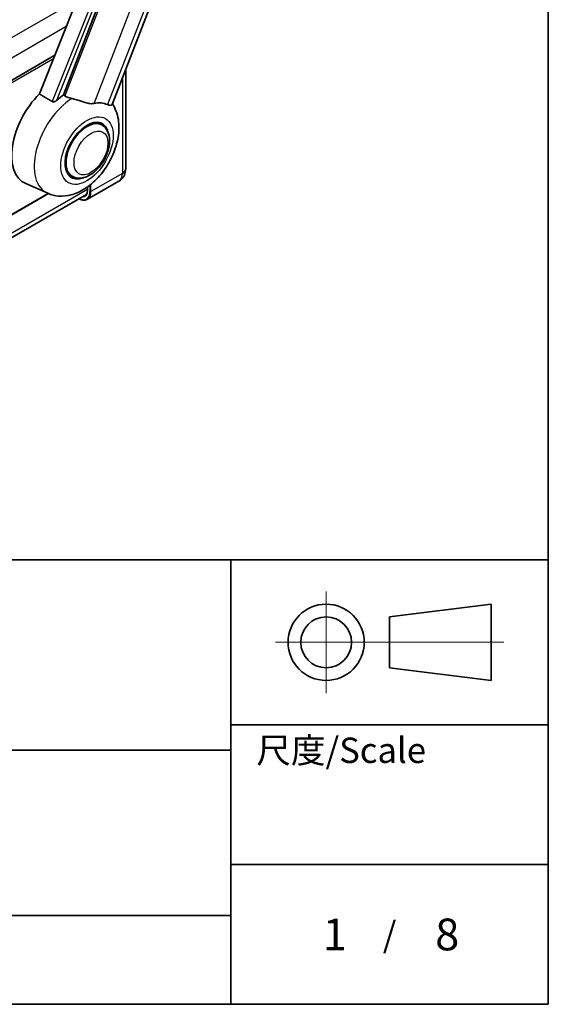
# Model space of a CAD drawing. Units: millimetres. Extents: x 0 to 8672, y 0 to 1686.
# Drawn here: x 2096 to 2346, y 0 to 465 of the extents above; entities that cross this region are included whole.
import ezdxf
from ezdxf.enums import TextEntityAlignment as Align

# ---------------------------------------------------------------- set-up
doc = ezdxf.new("R2010")
doc.units = ezdxf.units.MM
doc.header["$LTSCALE"] = 6
doc.linetypes.add('CHAIN', pattern=[0.3543, 0.2362, -0.0295, 0.0591, -0.0295])
for name, color, linetype, lineweight in [('Border (ISO)', 7, 'Continuous', 35), ('Title (ISO)', 7, 'Continuous', 35), ('Visible (ISO)', 7, 'Continuous', 35), ('Visible Narrow (ISO)', 7, 'Continuous', 25)]:
    doc.layers.add(name, color=color, linetype=linetype, lineweight=lineweight)
doc.styles.add('Note Text (TK)', font='txt')
doc.styles.add('文字スタイル67', font='arial.ttf')

# ---------------------------------------------------------------- blocks, each defined once
blk = doc.blocks.new('図面枠 tk図枠')
at = {"layer": 'Border (ISO)'}
for p in [(405.5, 289), (14.5, 8)]:
    blk.add_line(p, (405.5, 8), dxfattribs=at)
blk = doc.blocks.new('表題欄 tk表題欄')
at = {"layer": 'Title (ISO)'}
for p, q in [((74.709, 244.053), (255.709, 244.053)), ((230.709, 244.053), (230.709, 209.053)), ((255.709, 244.053), (255.709, 209.053)), ((243.209, 239.553), (251.209, 240.553)), ((251.209, 234.553), (251.209, 240.553)), ((243.209, 239.553), (243.209, 235.553)), ((243.209, 235.553), (251.209, 234.553)), ((230.709, 231.053), (255.709, 231.053)), ((74.709, 229.053), (230.709, 229.053)), ((230.709, 220.053), (255.709, 220.053)), ((149.709, 216.053), (230.709, 216.053)), ((255.709, 209.053), (74.709, 209.053))]:
    blk.add_line(p, q, dxfattribs=at)
at = {"layer": 'Title (ISO)', "color": 4, "linetype": 'CHAIN', "lineweight": 18, "ltscale": 8.88956}
blk.add_line((238.209, 241.553), (238.209, 233.553), dxfattribs=at)
at = {"layer": 'Title (ISO)', "color": 4, "linetype": 'CHAIN', "lineweight": 18, "ltscale": 20.001633}
blk.add_line((252.209, 237.553), (234.209, 237.553), dxfattribs=at)
at = {"layer": 'Title (ISO)'}
for radius in [3, 2]:
    blk.add_circle((238.209, 237.553), radius, dxfattribs=at)
at = {"layer": 'Title (ISO)', "color": 1, "insert": (232.709, 229.053), "char_height": 2, "attachment_point": 4, "line_spacing_factor": 1.5, "style": 'Note Text (TK)'}
blk.add_mtext('\\fＭＳ Ｐゴシック|b0|i0;\\H2.0000;尺度/Scale', dxfattribs=at)
at = {"layer": 'Title (ISO)', "color": 7, "insert": (243.209, 214.553), "char_height": 2, "attachment_point": 5, "line_spacing_factor": 1.5, "style": 'Note Text (TK)'}
blk.add_mtext('\\fＭＳ Ｐゴシック|b0|i0;\\H2.0000;/', dxfattribs=at)
at = {"layer": 'Title (ISO)', "color": 7}
for tag, p, height, style in [('<品名>_001', (157.567, 235.639), 2.5, 'Note Text (TK)'), ('<Title>_001', (157.493, 230.552), 2, '文字スタイル67'), ('<ページ_No.>_001', (237.949, 213.303), 2.5, 'Note Text (TK)'), ('<総ページ数>_001', (246.8, 213.303), 2.5, 'Note Text (TK)'), ('作成日_001', (175.618, 211.281), 2.5, 'Note Text (TK)')]:
    blk.add_attdef(tag, p, '', height=height, dxfattribs=dict(at, style=style))
at = {"layer": 'Title (ISO)', "color": 7, "style": 'Note Text (TK)'}
for tag, p in [('<尺度>', (243.209, 223.553)), ('<承認>', (87.209, 217.053))]:
    blk.add_attdef(tag, text='', height=2.5, dxfattribs=at).set_placement(p, align=Align.MIDDLE_CENTER)

msp = doc.modelspace()

# ---------------------------------------------------------------- linework, layer by layer
at = {"layer": 'Visible (ISO)'}
for p, q in [((2139.9085, 425.1124), (2221.6216, 635.7155)), ((2181.3057, 619.942), (2105.4972, 430.0355)), ((2116.8946, 429.567), (2188.9761, 615.3464)), ((2112.8075, 448.3483), (1895.5912, 322.9384)), ((2146.2821, 441.5394), (2146.2821, 394.6958)), ((2134.9852, 415.3934), (2132.7994, 416.6554)), ((2120.9852, 391.1447), (2118.7994, 392.4067)), ((2109.4193, 383.1111), (2099.086, 387.6843)), ((2143.0632, 388.8563), (2128.2139, 380.2831)), ((2128.2209, 386.1084), (2128.2209, 384.6257)), ((1895.1909, 248.3287), (2127.7563, 382.6004)), ((2109.7296, 382.9779), (1896.2899, 259.7484))]:
    msp.add_line(p, q, dxfattribs=at)
for centre, major_axis, start_param, end_param in [((2112.1931, 412.3866), (-14, -24.2487), 4.27198711, 6.34508866), ((2118.7928, 408.5763), (13.5917, 23.5415), 0.88431348, 1.05235894), ((2126.3353, 404.2216), (11.8335, 20.4963), 0.04275891, 0.48083986), ((2127.9852, 403.269), (-7.3333, -12.7017), 2.51814983, 6.90662813), ((2127.9852, 403.269), (-7, -12.1244), 3.14159265, 6.28318531), ((2127.9852, 403.269), (-7, -12.1244), 3.14159265, 6.28318531), ((2123.7425, 387.2113), (3.1667, -5.4848), 5.95730235, 7.06858347)]:
    msp.add_ellipse(centre, major_axis=major_axis, ratio=0.57735027, start_param=start_param, end_param=end_param, dxfattribs=at)
for points in [[(2105.4972, 430.0355), (2108.5581, 428.2257), (2111.5742, 426.4403)], [(2117.587, 429.145), (2117.2411, 429.3558), (2116.8946, 429.567)]]:
    msp.add_open_spline(points, degree=2, dxfattribs=at)
for points, knots in [([(2120.774, 427.8943), (2120.7689, 427.8955), (2120.7638, 427.8967), (2119.5724, 428.1775), (2118.4739, 428.6043), (2117.587, 429.145)], [2.102258604, 2.102258604, 2.102258604, 2.102258604, 2.10340374, 2.10340374, 2.370180755, 2.370180755, 2.370180755, 2.370180755]), ([(2109.4193, 383.1111), (2111.1109, 382.3625), (2112.9145, 381.9427), (2116.6744, 381.6762), (2118.6133, 381.9051), (2122.7346, 382.9692), (2124.8501, 383.9476), (2129.1625, 386.6322), (2131.2915, 388.4571), (2135.1486, 392.6332), (2136.8645, 394.9976), (2139.7291, 400.0117), (2140.8832, 402.6564), (2142.5378, 408.1161), (2143.0356, 410.9317), (2143.1327, 416.536), (2142.7624, 419.3447), (2141.2632, 423.2038), (2140.7056, 424.3129), (2140.0085, 425.37)], [1.37090029, 1.37090029, 1.37090029, 1.37090029, 1.5828623, 1.5828623, 1.82473816, 1.82473816, 2.13352035, 2.13352035, 2.50692303, 2.50692303, 2.887684, 2.887684, 3.26403173, 3.26403173, 3.64498683, 3.64498683, 4.01639556, 4.01639556, 4.16922133, 4.16922133, 4.16922133, 4.16922133]), ([(2113.7221, 427.0577), (2113.574, 426.9256), (2113.3997, 426.7964), (2112.9852, 426.5522), (2112.739, 426.4442), (2112.3363, 426.3406), (2112.1593, 426.3153), (2111.9106, 426.3284), (2111.8304, 426.3411), (2111.6901, 426.3818), (2111.6288, 426.408), (2111.5742, 426.4403)], [0.192845303, 0.192845303, 0.192845303, 0.192845303, 0.240507365, 0.240507365, 0.297130074, 0.297130074, 0.334079186, 0.334079186, 0.352553742, 0.352553742, 0.369009283, 0.369009283, 0.369009283, 0.369009283]), ([(2131.3537, 425.5538), (2131.1308, 425.506), (2130.9012, 425.4733), (2130.2972, 425.4279), (2129.9174, 425.4368), (2128.7501, 425.5552), (2127.9347, 425.7515), (2125.8912, 426.3447), (2124.6088, 426.7929), (2122.418, 427.4675), (2121.5888, 427.7031), (2120.774, 427.8943)], [-5.27158626, -5.27158626, -5.27158626, -5.27158626, -5.18721863, -5.18721863, -5.05628435, -5.05628435, -4.79921142, -4.79921142, -4.44219969, -4.44219969, -4.22248819, -4.22248819, -4.22248819, -4.22248819]), ([(2139.9084, 425.1122), (2139.8912, 425.0679), (2139.8674, 425.0253), (2139.6839, 424.7803), (2139.3673, 424.6362), (2138.7221, 424.6445), (2138.4884, 424.6817), (2138.0488, 424.8162), (2137.8551, 424.8933), (2137.6521, 424.9912)], [-7.96538497, -7.96538497, -7.96538497, -7.96538497, -7.917688575, -7.917688575, -7.676295197, -7.676295197, -7.560988477, -7.560988477, -7.477759094, -7.477759094, -7.477759094, -7.477759094]), ([(2120.9852, 391.1447), (2121.7585, 390.6982), (2122.6238, 390.4193), (2124.4676, 390.1919), (2125.4456, 390.2731), (2127.5406, 390.7839), (2128.6492, 391.2809), (2130.8653, 392.6597), (2131.9632, 393.5776), (2133.9731, 395.6938), (2134.8849, 396.8914), (2136.4467, 399.4432), (2137.0986, 400.7952), (2138.0903, 403.5533), (2138.4288, 404.9589), (2138.7302, 407.7243), (2138.6912, 409.0849), (2138.1517, 411.5661), (2137.6749, 412.7045), (2136.407, 414.3603), (2135.7436, 414.9555), (2134.9852, 415.3934)], [1.30899694, 1.30899694, 1.30899694, 1.30899694, 1.54898108, 1.54898108, 1.81321676, 1.81321676, 2.13318584, 2.13318584, 2.48503901, 2.48503901, 2.83543378, 2.83543378, 3.18255481, 3.18255481, 3.53168486, 3.53168486, 3.88468465, 3.88468465, 4.21520983, 4.21520983, 4.45058959, 4.45058959, 4.45058959, 4.45058959]), ([(2143.0632, 388.8563), (2143.5519, 389.1384), (2144.0001, 389.4885), (2144.7644, 390.2619), (2145.0807, 390.6835), (2145.5842, 391.5338), (2145.7726, 391.9623), (2146.0517, 392.7932), (2146.1431, 393.1962), (2146.2583, 393.9694), (2146.2821, 394.34), (2146.2821, 394.6958)], [3.926990817, 3.926990817, 3.926990817, 3.926990817, 4.08407045, 4.08407045, 4.241150082, 4.241150082, 4.398229715, 4.398229715, 4.555309348, 4.555309348, 4.71238898, 4.71238898, 4.71238898, 4.71238898]), ([(2128.2139, 380.2831), (2127.987, 380.1521), (2127.7423, 380.0521), (2127.2272, 379.9174), (2126.957, 379.8825), (2126.4005, 379.8764), (2126.1141, 379.9051), (2125.5322, 380.0227), (2125.2367, 380.1117), (2124.7024, 380.3224), (2124.4642, 380.434), (2124.2266, 380.5625)], [2.35619449, 2.35619449, 2.35619449, 2.35619449, 2.513274123, 2.513274123, 2.670353756, 2.670353756, 2.827433388, 2.827433388, 2.984513021, 2.984513021, 3.110002899, 3.110002899, 3.110002899, 3.110002899])]:
    msp.add_open_spline(points, degree=3, knots=knots, dxfattribs=at)
at = {"layer": 'Visible Narrow (ISO)'}
for p, q in [((2199.529, 640.3381), (2117.587, 429.145)), ((2131.3537, 425.5538), (2210.2615, 628.927)), ((2216.56, 628.3645), (2137.6521, 424.9912)), ((2187.2215, 615.9433), (2111.5742, 426.4403)), ((2113.7221, 427.0577), (2188.8879, 615.3543)), ((2123.2793, 474.5811), (1890.8632, 340.3956)), ((2118.1967, 461.8487), (1895.3009, 333.1598)), ((2112.1258, 446.6405), (1896.2065, 321.9795)), ((2144.72, 437.5133), (2144.72, 392.5185)), ((2144.72, 392.5185), (2129.8708, 383.9453)), ((2129.3994, 386.9922), (2129.3994, 383.9453)), ((2129.8708, 383.9453), (2129.8708, 387.3718)), ((2128.2209, 384.8979), (1895.347, 250.4481)), ((2109.5048, 383.0736), (1896.2899, 259.9739))]:
    msp.add_line(p, q, dxfattribs=at)
for centre, major_axis, start_param, end_param in [((2121.9607, 406.7473), (-13.3957, -23.2021), 3.98967557, 6.34508866), ((2139.0632, 395.7845), (4, -6.9282), 0, 0.78539816), ((2140.9488, 394.6958), (5.3333, 0), 5.49778714, 6.28318531), ((2123.9782, 387.0752), (3.8333, -6.6395), 5.56327508, 7.06858347), ((2124.2139, 387.2113), (4, -6.9282), 0, 0.78539816), ((2129.6351, 384.0814), (0.3333, 0), 3.92699082, 5.49778714)]:
    msp.add_ellipse(centre, major_axis=major_axis, ratio=0.57735027, start_param=start_param, end_param=end_param, dxfattribs=at)
for centre, major_axis in [((2127.9852, 403.269), (-8.7468, -15.15)), ((2129.8708, 402.1804), (-5.6667, -9.815))]:
    msp.add_ellipse(centre, major_axis=major_axis, ratio=0.57735027, dxfattribs=at)

# ---------------------------------------------------------------- block references
at = {"xscale": 6, "yscale": 6, "zscale": 6}
msp.add_blockref('図面枠 tk図枠', (-87, -48), dxfattribs=at)
ref = msp.add_blockref('表題欄 tk表題欄', (811.7471, -1254.3164), dxfattribs=dict(xscale=6, yscale=6, zscale=6))
ref.add_attrib('<ページ_No.>_001', '1', (2239.4403, 25.5), dxfattribs={"layer": 'Title (ISO)', "color": 7, "height": 15, "style": 'Note Text (TK)'})
ref.add_attrib('<総ページ数>_001', '8', (2292.5455, 25.5), dxfattribs={"layer": 'Title (ISO)', "color": 7, "height": 15, "style": 'Note Text (TK)'})

doc.saveas('drawing.dxf')
